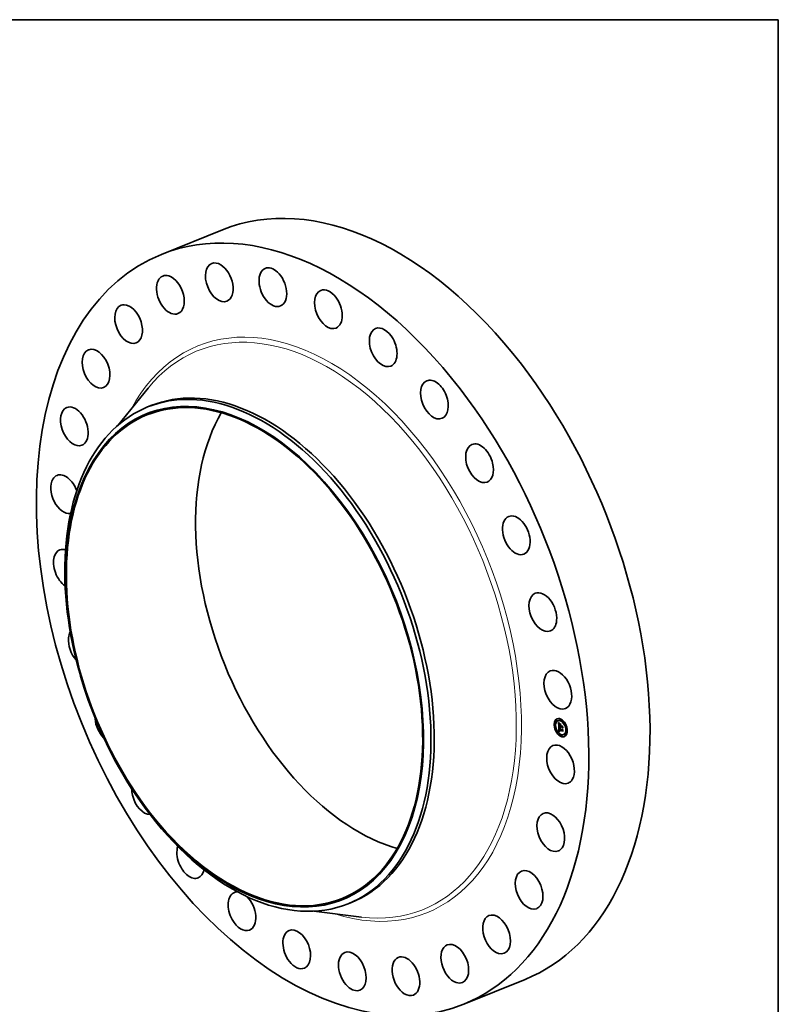
# Model space of a CAD drawing. Extents: x 0 to 10.8, y 0 to 8.2.
# Drawn here: x 6.6 to 10.8, y 2.9 to 8.2 of the extents above; entities that cross this region are included whole.
import ezdxf

# ---------------------------------------------------------------- set-up
doc = ezdxf.new("R2010")
doc.units = 0
doc.header["$MEASUREMENT"] = 0
doc.layers.get('0').update_dxf_attribs({"lineweight": 13})
doc.layers.add('1', color=7, linetype='Continuous', lineweight=13)

msp = doc.modelspace()

# ---------------------------------------------------------------- linework, layer by layer
at = {"color": 7, "lineweight": 35, "ltscale": 0.008932}
for p, q in [((7.409572, 6.978704), (7.740917, 7.112376)), ((9.047389, 2.919055), (9.378735, 3.052726))]:
    msp.add_line(p, q, dxfattribs=at)
at = {"color": 7, "lineweight": 35, "ltscale": 0.006497}
for p, q in [((7.174194, 6.053183), (7.338083, 6.254865)), ((8.235612, 3.422133), (8.493567, 3.390634))]:
    msp.add_line(p, q, dxfattribs=at)
at = {"color": 7, "lineweight": 35, "ltscale": 0.000482}
for p, q in [((7.335497, 6.152782), (7.353367, 6.159991)), ((8.420915, 3.462363), (8.438785, 3.469572))]:
    msp.add_line(p, q, dxfattribs=at)
at = {"color": 7, "lineweight": 35, "ltscale": 3.1e-05}
for p, q in [((9.540428, 4.431911), (9.539293, 4.431453)), ((9.542776, 4.426087), (9.541642, 4.42563)), ((9.548602, 4.458252), (9.547467, 4.457794)), ((9.550951, 4.452428), (9.549816, 4.45197)), ((9.557942, 4.454317), (9.556807, 4.453859)), ((9.570503, 4.461819), (9.569369, 4.461362)), ((9.569513, 4.430616), (9.570648, 4.431074)), ((9.569626, 4.427483), (9.570761, 4.427941)), ((9.569645, 4.426964), (9.57078, 4.427422)), ((9.569691, 4.425698), (9.570826, 4.426156)), ((9.572852, 4.455996), (9.571718, 4.455538)), ((9.593302, 4.440524), (9.592167, 4.440066)), ((9.595651, 4.4347), (9.594516, 4.434242)), ((9.550768, 4.398227), (9.549634, 4.397769)), ((9.553117, 4.392403), (9.551983, 4.391946)), ((9.562549, 4.395296), (9.563683, 4.395754)), ((9.563059, 4.395453), (9.564193, 4.39591)), ((9.56332, 4.424135), (9.564455, 4.424593)), ((9.56351, 4.404957), (9.564644, 4.405415)), ((9.56356, 4.395593), (9.564695, 4.396051)), ((9.564052, 4.395718), (9.565187, 4.396176)), ((9.564275, 4.404429), (9.56541, 4.404887)), ((9.564304, 4.40319), (9.564275, 4.404429)), ((9.564375, 4.414909), (9.56551, 4.415367)), ((9.564535, 4.395828), (9.56567, 4.396285)), ((9.564602, 4.414993), (9.565737, 4.415451)), ((9.564669, 4.404498), (9.565803, 4.404955)), ((9.564851, 4.415058), (9.565985, 4.415516)), ((9.565008, 4.395921), (9.566143, 4.396379)), ((9.565473, 4.396), (9.566608, 4.396457)), ((9.569841, 4.421549), (9.570975, 4.422006)), ((9.569918, 4.420914), (9.571053, 4.421372)), ((9.571139, 4.421034), (9.572273, 4.421492)), ((9.571865, 4.420746), (9.573, 4.421204)), ((9.572282, 4.42058), (9.573417, 4.421038)), ((9.573567, 4.376931), (9.572432, 4.376474)), ((9.578776, 4.422095), (9.579911, 4.422553)), ((9.578836, 4.42383), (9.57997, 4.424288)), ((9.578926, 4.417945), (9.580061, 4.418403)), ((9.580004, 4.404122), (9.581139, 4.40458)), ((9.580017, 4.40248), (9.581152, 4.402938)), ((9.580043, 4.3984), (9.581177, 4.398858)), ((9.588477, 4.37861), (9.587343, 4.378152)), ((9.595468, 4.380499), (9.594334, 4.380041)), ((9.597817, 4.374675), (9.596682, 4.374217)), ((9.603643, 4.40684), (9.602508, 4.406382)), ((9.605992, 4.401016), (9.604857, 4.400558)), ((9.575916, 4.371108), (9.574781, 4.37065))]:
    msp.add_line(p, q, dxfattribs=at)
at = {"color": 7, "lineweight": 35, "ltscale": 1.1e-05}
for p, q in [((9.560651, 4.443662), (9.560908, 4.443313)), ((9.56227, 4.443107), (9.562664, 4.443266)), ((9.562388, 4.435178), (9.56235, 4.43473)), ((9.562761, 4.442428), (9.563173, 4.442595)), ((9.563068, 4.433668), (9.563481, 4.433835)), ((9.563081, 4.43286), (9.563481, 4.433022)), ((9.56309, 4.4344), (9.563505, 4.434568)), ((9.563104, 4.432285), (9.563494, 4.432443)), ((9.563147, 4.435056), (9.563559, 4.435222)), ((9.563191, 4.430631), (9.563583, 4.430789)), ((9.563239, 4.435635), (9.563657, 4.435803)), ((9.563252, 4.441794), (9.563677, 4.441965)), ((9.563367, 4.436137), (9.563529, 4.436563)), ((9.563478, 4.433467), (9.563481, 4.433039)), ((9.563481, 4.433039), (9.56349, 4.432583)), ((9.563545, 4.431311), (9.563577, 4.430861)), ((9.563731, 4.436103), (9.563627, 4.435681)), ((9.564775, 4.439), (9.565094, 4.438709)), ((9.565094, 4.438709), (9.565409, 4.43842)), ((9.571673, 4.430271), (9.572079, 4.430434)), ((9.562226, 4.420703), (9.562625, 4.420865)), ((9.562505, 4.420309), (9.562927, 4.420479)), ((9.56312, 4.411706), (9.56313, 4.411264)), ((9.563616, 4.401481), (9.563688, 4.401028)), ((9.563688, 4.401028), (9.563775, 4.400598)), ((9.563976, 4.411717), (9.564393, 4.411886)), ((9.563982, 4.411352), (9.56439, 4.411517)), ((9.563993, 4.410963), (9.5644, 4.411127)), ((9.564304, 4.40319), (9.564698, 4.403349)), ((9.564365, 4.402286), (9.564328, 4.402728)), ((9.564415, 4.401866), (9.564365, 4.402286)), ((9.565928, 4.396062), (9.565473, 4.396)), ((9.565683, 4.398763), (9.566083, 4.398925)), ((9.565907, 4.398527), (9.56632, 4.398693)), ((9.566374, 4.396109), (9.565928, 4.396062)), ((9.566811, 4.396141), (9.566374, 4.396109)), ((9.571136, 4.420927), (9.571053, 4.421372)), ((9.571794, 4.417748), (9.571981, 4.41737)), ((9.571889, 4.420352), (9.572286, 4.420512)), ((9.571981, 4.41737), (9.572192, 4.416993)), ((9.572192, 4.416993), (9.572425, 4.416617)), ((9.581697, 4.42515), (9.582102, 4.425313)), ((9.582414, 4.405293), (9.582819, 4.405457))]:
    msp.add_line(p, q, dxfattribs=at)
at = {"color": 7, "lineweight": 35, "ltscale": 0.000539}
msp.add_line((9.561428, 4.422124), (9.560651, 4.443662), dxfattribs=at)
at = {"color": 7, "lineweight": 35, "ltscale": 1e-05}
for p, q in [((9.560908, 4.443313), (9.561153, 4.442984)), ((9.561153, 4.442984), (9.561388, 4.442674)), ((9.561779, 4.443829), (9.562149, 4.443979)), ((9.562441, 4.435584), (9.562388, 4.435178)), ((9.56313, 4.431722), (9.563515, 4.431877)), ((9.563159, 4.43117), (9.563544, 4.431326)), ((9.563481, 4.433867), (9.563478, 4.433467)), ((9.563521, 4.431724), (9.563545, 4.431311)), ((9.563529, 4.436563), (9.563726, 4.436912)), ((9.563873, 4.436496), (9.563731, 4.436103)), ((9.564053, 4.436861), (9.563873, 4.436496)), ((9.564271, 4.437196), (9.564053, 4.436861)), ((9.564192, 4.439543), (9.564474, 4.439278)), ((9.564528, 4.437502), (9.564271, 4.437196)), ((9.564474, 4.439278), (9.564775, 4.439)), ((9.565013, 4.438308), (9.564647, 4.438184)), ((9.565013, 4.438308), (9.565373, 4.438453)), ((9.565409, 4.43842), (9.565013, 4.438308)), ((9.566399, 4.439255), (9.566199, 4.438905)), ((9.563126, 4.412119), (9.56312, 4.411706)), ((9.563145, 4.412504), (9.563126, 4.412119)), ((9.563192, 4.410135), (9.563223, 4.409755)), ((9.563223, 4.409755), (9.563259, 4.409372)), ((9.56348, 4.404151), (9.563476, 4.403756)), ((9.563476, 4.403756), (9.563479, 4.403366)), ((9.563479, 4.403366), (9.563489, 4.402981)), ((9.563491, 4.404551), (9.56348, 4.404151)), ((9.56351, 4.404957), (9.563491, 4.404551)), ((9.563775, 4.400598), (9.563878, 4.400191)), ((9.563878, 4.400191), (9.563996, 4.399809)), ((9.563993, 4.410963), (9.563982, 4.411352)), ((9.563996, 4.399809), (9.564129, 4.399449)), ((9.56403, 4.413159), (9.564091, 4.413559)), ((9.564328, 4.402728), (9.564714, 4.402883)), ((9.564365, 4.402286), (9.564742, 4.402438)), ((9.564397, 4.412033), (9.564388, 4.411631)), ((9.564388, 4.411631), (9.564396, 4.411212)), ((9.564421, 4.412418), (9.564397, 4.412033)), ((9.564415, 4.401866), (9.564784, 4.402015)), ((9.564479, 4.401467), (9.564415, 4.401866)), ((9.564479, 4.401467), (9.56484, 4.401613)), ((9.564555, 4.401089), (9.564479, 4.401467)), ((9.564555, 4.401089), (9.56491, 4.401232)), ((9.56466, 4.414484), (9.56503, 4.414633)), ((9.564706, 4.403031), (9.564727, 4.402613)), ((9.564727, 4.402613), (9.56476, 4.402215)), ((9.56476, 4.402215), (9.564805, 4.401837)), ((9.564865, 4.400081), (9.565219, 4.400224)), ((9.565298, 4.399257), (9.565668, 4.399407)), ((9.565479, 4.399007), (9.565861, 4.39916)), ((9.565854, 4.397216), (9.566166, 4.396995)), ((9.565991, 4.415591), (9.566287, 4.41535)), ((9.566166, 4.396995), (9.566499, 4.396786)), ((9.566499, 4.396786), (9.566853, 4.39659)), ((9.567011, 4.396513), (9.566608, 4.396457)), ((9.566853, 4.39659), (9.56723, 4.396406)), ((9.567349, 4.397454), (9.567018, 4.397654)), ((9.567702, 4.397261), (9.567349, 4.397454)), ((9.57113, 4.420424), (9.571156, 4.420038)), ((9.571156, 4.420038), (9.571204, 4.419654)), ((9.571204, 4.419654), (9.571276, 4.419271)), ((9.571276, 4.419271), (9.571371, 4.418888)), ((9.571371, 4.418888), (9.571489, 4.418507)), ((9.571489, 4.418507), (9.57163, 4.418127)), ((9.57163, 4.418127), (9.571794, 4.417748)), ((9.571792, 4.416932), (9.572146, 4.417075)), ((9.571889, 4.420352), (9.571865, 4.420746)), ((9.571932, 4.419965), (9.571889, 4.420352)), ((9.571932, 4.419965), (9.572319, 4.420121)), ((9.571994, 4.419586), (9.571932, 4.419965)), ((9.571994, 4.419586), (9.572376, 4.41974)), ((9.572076, 4.419216), (9.572455, 4.419369)), ((9.572177, 4.418853), (9.572556, 4.419006)), ((9.572297, 4.418498), (9.572679, 4.418652)), ((9.572436, 4.418151), (9.572821, 4.418306)), ((9.572594, 4.417812), (9.57298, 4.417968)), ((9.572772, 4.417481), (9.573157, 4.417637)), ((9.573279, 4.417424), (9.572969, 4.417158))]:
    msp.add_line(p, q, dxfattribs=at)
at = {"color": 7, "lineweight": 35, "ltscale": 9e-06}
for p, q in [((9.561287, 4.444595), (9.561536, 4.444865)), ((9.561287, 4.444595), (9.561627, 4.444733)), ((9.561388, 4.442674), (9.561611, 4.442383)), ((9.561611, 4.442383), (9.561822, 4.44211)), ((9.562507, 4.435948), (9.562441, 4.435584)), ((9.56349, 4.43424), (9.563481, 4.433867)), ((9.563506, 4.434584), (9.56349, 4.43424)), ((9.563505, 4.432099), (9.563521, 4.431724)), ((9.563679, 4.440034), (9.563926, 4.439795)), ((9.563726, 4.436912), (9.563958, 4.437185)), ((9.563926, 4.439795), (9.564192, 4.439543)), ((9.564647, 4.438184), (9.564311, 4.438049)), ((9.56313, 4.411264), (9.563146, 4.41089)), ((9.563179, 4.412859), (9.563145, 4.412504)), ((9.563146, 4.41089), (9.563167, 4.410513)), ((9.563167, 4.410513), (9.563192, 4.410135)), ((9.563982, 4.411352), (9.563976, 4.411717)), ((9.564129, 4.399449), (9.564277, 4.399113)), ((9.564277, 4.399113), (9.56444, 4.3988)), ((9.564461, 4.412786), (9.564421, 4.412418)), ((9.56444, 4.3988), (9.564622, 4.398506)), ((9.564517, 4.413138), (9.564461, 4.412786)), ((9.564588, 4.413472), (9.564517, 4.413138)), ((9.564645, 4.400732), (9.564555, 4.401089)), ((9.564622, 4.398506), (9.564825, 4.398223)), ((9.564645, 4.400732), (9.564995, 4.400873)), ((9.564749, 4.400396), (9.564645, 4.400732)), ((9.564749, 4.400396), (9.565095, 4.400536)), ((9.564805, 4.401837), (9.564861, 4.401479)), ((9.564825, 4.398223), (9.56505, 4.397953)), ((9.564861, 4.401479), (9.564929, 4.40114)), ((9.564904, 4.416538), (9.565161, 4.416304)), ((9.564995, 4.399788), (9.565346, 4.39993)), ((9.56505, 4.397953), (9.565296, 4.397695)), ((9.565161, 4.416304), (9.565428, 4.416068)), ((9.565296, 4.397695), (9.565564, 4.39745)), ((9.565428, 4.416068), (9.565704, 4.41583)), ((9.565564, 4.39745), (9.565854, 4.397216)), ((9.565704, 4.41583), (9.565991, 4.415591)), ((9.56642, 4.398076), (9.566152, 4.398298)), ((9.566708, 4.397861), (9.56642, 4.398076)), ((9.567018, 4.397654), (9.566708, 4.397861)), ((9.567349, 4.397454), (9.56769, 4.397592)), ((9.567375, 4.397963), (9.567682, 4.397801)), ((9.572076, 4.419216), (9.571994, 4.419586)), ((9.572177, 4.418853), (9.572076, 4.419216)), ((9.572297, 4.418498), (9.572177, 4.418853)), ((9.572436, 4.418151), (9.572297, 4.418498)), ((9.572594, 4.417812), (9.572436, 4.418151)), ((9.572772, 4.417481), (9.572594, 4.417812)), ((9.572969, 4.417158), (9.572772, 4.417481)), ((9.572795, 4.418363), (9.572939, 4.418049)), ((9.572939, 4.418049), (9.5731, 4.417736)), ((9.5731, 4.417736), (9.573279, 4.417424))]:
    msp.add_line(p, q, dxfattribs=at)
at = {"color": 7, "lineweight": 35, "ltscale": 2.3e-05}
for p, q in [((9.561779, 4.443829), (9.561287, 4.444595)), ((9.561536, 4.444865), (9.562069, 4.44409)), ((9.564275, 4.404429), (9.56351, 4.404957)), ((9.56541, 4.404887), (9.564644, 4.405415)), ((9.570359, 4.419193), (9.571225, 4.419542))]:
    msp.add_line(p, q, dxfattribs=at)
at = {"color": 7, "lineweight": 35, "ltscale": 2.2e-05}
for p, q in [((9.56227, 4.443107), (9.561779, 4.443829)), ((9.562069, 4.44409), (9.562591, 4.443363)), ((9.566374, 4.396109), (9.567175, 4.396432))]:
    msp.add_line(p, q, dxfattribs=at)
at = {"color": 7, "lineweight": 35, "ltscale": 8e-06}
for p, q in [((9.561822, 4.44211), (9.562022, 4.441857)), ((9.562022, 4.441857), (9.562212, 4.441623)), ((9.562587, 4.436271), (9.562507, 4.435948)), ((9.563238, 4.440474), (9.56345, 4.440261)), ((9.56345, 4.440261), (9.563679, 4.440034)), ((9.563527, 4.4349), (9.563506, 4.434584)), ((9.564004, 4.437903), (9.563727, 4.437745)), ((9.563958, 4.437185), (9.564226, 4.437382)), ((9.564311, 4.438049), (9.564004, 4.437903)), ((9.564226, 4.437382), (9.564528, 4.437502)), ((9.561497, 4.420215), (9.561723, 4.419972)), ((9.563228, 4.413186), (9.563179, 4.412859)), ((9.563291, 4.413484), (9.563228, 4.413186)), ((9.563766, 4.417679), (9.563974, 4.417454)), ((9.563974, 4.417454), (9.564192, 4.417228)), ((9.563975, 4.412056), (9.56398, 4.41237)), ((9.563976, 4.411717), (9.563975, 4.412056)), ((9.564091, 4.413559), (9.564177, 4.413864)), ((9.564192, 4.417228), (9.564419, 4.417)), ((9.56441, 4.41092), (9.564433, 4.410618)), ((9.564419, 4.417), (9.564657, 4.41677)), ((9.564433, 4.410618), (9.564465, 4.410305)), ((9.564676, 4.41379), (9.564588, 4.413472)), ((9.564657, 4.41677), (9.564904, 4.416538)), ((9.564779, 4.41409), (9.564676, 4.41379)), ((9.564865, 4.400081), (9.564749, 4.400396)), ((9.564898, 4.414374), (9.564779, 4.41409)), ((9.564995, 4.399788), (9.564865, 4.400081)), ((9.564929, 4.40114), (9.565008, 4.400821)), ((9.565008, 4.400821), (9.565099, 4.400522)), ((9.565479, 4.399007), (9.565298, 4.399257)), ((9.56573, 4.415141), (9.565415, 4.415132)), ((9.565683, 4.398763), (9.565479, 4.399007)), ((9.565907, 4.398527), (9.565683, 4.398763)), ((9.566067, 4.415131), (9.56573, 4.415141)), ((9.566152, 4.398298), (9.565907, 4.398527)), ((9.566287, 4.41535), (9.566067, 4.415131)), ((9.566331, 4.398682), (9.566564, 4.398491)), ((9.566564, 4.398491), (9.566816, 4.398308)), ((9.566816, 4.398308), (9.567086, 4.398132)), ((9.567086, 4.398132), (9.567375, 4.397963)), ((9.571139, 4.421034), (9.57113, 4.420733)), ((9.57113, 4.420733), (9.57113, 4.420424)), ((9.572282, 4.42058), (9.572302, 4.420261)), ((9.572302, 4.420261), (9.57234, 4.419943)), ((9.57234, 4.419943), (9.572396, 4.419625)), ((9.572396, 4.419625), (9.572469, 4.419308)), ((9.572469, 4.419308), (9.57256, 4.418992)), ((9.57256, 4.418992), (9.572669, 4.418677)), ((9.572669, 4.418677), (9.572795, 4.418363)), ((9.573019, 4.420878), (9.573, 4.421204))]:
    msp.add_line(p, q, dxfattribs=at)
at = {"color": 7, "lineweight": 35, "ltscale": 0.000469}
msp.add_line((9.562537, 4.423302), (9.561859, 4.442063), dxfattribs=at)
at = {"color": 7, "lineweight": 35, "ltscale": 1.3e-05}
for p, q in [((9.562212, 4.441623), (9.562555, 4.441212)), ((9.562325, 4.434241), (9.562314, 4.43371)), ((9.562868, 4.440861), (9.563238, 4.440474)), ((9.563227, 4.430103), (9.563191, 4.430631)), ((9.563239, 4.435635), (9.563367, 4.436137)), ((9.563529, 4.436563), (9.564, 4.436753)), ((9.563616, 4.430373), (9.563662, 4.429848)), ((9.563726, 4.436912), (9.564215, 4.437109)), ((9.562423, 4.421136), (9.562723, 4.420734)), ((9.562825, 4.419897), (9.562505, 4.420309)), ((9.563059, 4.395453), (9.562549, 4.395296)), ((9.562723, 4.420734), (9.56306, 4.420314)), ((9.56356, 4.395593), (9.563059, 4.395453)), ((9.563489, 4.402981), (9.563516, 4.402458)), ((9.563516, 4.402458), (9.563558, 4.401958)), ((9.564052, 4.395718), (9.56356, 4.395593)), ((9.564193, 4.39591), (9.563683, 4.395754)), ((9.563991, 4.412658), (9.56403, 4.413159)), ((9.563991, 4.412658), (9.564471, 4.412852)), ((9.564016, 4.418556), (9.564486, 4.418746)), ((9.564695, 4.396051), (9.564193, 4.39591)), ((9.564492, 4.418075), (9.564965, 4.418266)), ((9.565187, 4.396176), (9.564695, 4.396051)), ((9.565006, 4.417575), (9.565481, 4.417767)), ((9.565316, 4.399983), (9.565583, 4.399516)), ((9.565559, 4.417058), (9.566034, 4.417249)), ((9.566151, 4.416523), (9.566623, 4.416714)), ((9.56642, 4.398076), (9.566884, 4.398263)), ((9.566708, 4.397861), (9.567205, 4.398062)), ((9.567682, 4.397801), (9.567702, 4.397261)), ((9.571114, 4.417745), (9.570828, 4.418197)), ((9.571436, 4.417323), (9.571114, 4.417745)), ((9.571436, 4.417323), (9.57191, 4.417514)), ((9.571792, 4.416932), (9.571436, 4.417323)), ((9.572183, 4.41657), (9.571792, 4.416932)), ((9.582506, 4.414133), (9.582107, 4.41378)), ((9.583172, 4.395666), (9.582772, 4.395354))]:
    msp.add_line(p, q, dxfattribs=at)
at = {"color": 7, "lineweight": 35, "ltscale": 2.1e-05}
for p, q in [((9.562761, 4.442428), (9.56227, 4.443107)), ((9.562591, 4.443363), (9.563103, 4.442684)), ((9.564049, 4.409836), (9.564841, 4.410155)), ((9.565415, 4.415132), (9.566177, 4.415439)), ((9.56642, 4.416895), (9.567043, 4.416338)), ((9.570576, 4.41868), (9.571345, 4.41899))]:
    msp.add_line(p, q, dxfattribs=at)
at = {"color": 7, "lineweight": 35, "ltscale": 1.4e-05}
for p, q in [((9.562314, 4.43371), (9.562316, 4.433137)), ((9.563104, 4.432285), (9.563081, 4.43286)), ((9.56313, 4.431722), (9.563104, 4.432285)), ((9.563159, 4.43117), (9.56313, 4.431722)), ((9.563191, 4.430631), (9.563159, 4.43117)), ((9.565959, 4.439602), (9.566399, 4.439255)), ((9.563183, 4.419468), (9.562825, 4.419897)), ((9.56306, 4.420314), (9.563432, 4.419877)), ((9.564461, 4.414323), (9.564979, 4.414532)), ((9.565583, 4.399516), (9.56592, 4.399085)), ((9.56592, 4.399085), (9.566331, 4.398682)), ((9.567018, 4.397654), (9.567552, 4.39787)), ((9.570359, 4.419193), (9.570177, 4.419736)), ((9.570576, 4.41868), (9.570359, 4.419193)), ((9.570828, 4.418197), (9.570576, 4.41868)), ((9.579853, 4.423824), (9.579331, 4.424031)), ((9.5809, 4.404061), (9.580372, 4.40427))]:
    msp.add_line(p, q, dxfattribs=at)
at = {"color": 7, "lineweight": 35, "ltscale": 1.5e-05}
for p, q in [((9.562316, 4.433137), (9.562332, 4.432523)), ((9.563147, 4.435056), (9.563239, 4.435635)), ((9.563264, 4.429495), (9.563227, 4.430103)), ((9.565508, 4.439998), (9.565959, 4.439602)), ((9.566199, 4.438905), (9.565708, 4.439277)), ((9.571673, 4.430271), (9.572069, 4.430707)), ((9.56358, 4.419021), (9.563183, 4.419468)), ((9.563432, 4.419877), (9.56384, 4.419422)), ((9.56403, 4.413159), (9.564568, 4.413376)), ((9.565298, 4.399257), (9.564995, 4.399788)), ((9.565099, 4.400522), (9.565316, 4.399983)), ((9.56573, 4.415141), (9.566274, 4.41536)), ((9.57003, 4.42031), (9.569918, 4.420914)), ((9.570177, 4.419736), (9.57003, 4.42031))]:
    msp.add_line(p, q, dxfattribs=at)
at = {"color": 7, "lineweight": 35, "ltscale": 1.2e-05}
for p, q in [((9.56235, 4.43473), (9.562325, 4.434241)), ((9.562555, 4.441212), (9.562868, 4.440861)), ((9.563367, 4.436137), (9.563807, 4.436315)), ((9.56349, 4.432583), (9.563505, 4.432099)), ((9.563627, 4.435681), (9.563554, 4.435188)), ((9.563577, 4.430861), (9.563616, 4.430373)), ((9.563743, 4.441203), (9.564176, 4.441377)), ((9.563958, 4.437185), (9.564418, 4.437371)), ((9.564235, 4.440656), (9.564671, 4.440832)), ((9.564726, 4.440152), (9.565163, 4.440329)), ((9.565217, 4.439693), (9.565655, 4.439869)), ((9.565708, 4.439277), (9.566147, 4.439454)), ((9.567056, 4.435824), (9.567268, 4.436272)), ((9.573944, 4.433624), (9.573731, 4.433177)), ((9.562226, 4.420703), (9.562423, 4.421136)), ((9.562505, 4.420309), (9.562226, 4.420703)), ((9.562825, 4.419897), (9.563264, 4.420074)), ((9.563183, 4.419468), (9.563635, 4.41965)), ((9.563558, 4.401958), (9.563616, 4.401481)), ((9.56358, 4.419021), (9.564043, 4.419207)), ((9.563975, 4.412056), (9.564409, 4.412231)), ((9.56398, 4.41237), (9.564435, 4.412553)), ((9.564535, 4.395828), (9.564052, 4.395718)), ((9.564328, 4.402728), (9.564304, 4.40319)), ((9.565008, 4.395921), (9.564535, 4.395828)), ((9.565473, 4.396), (9.565008, 4.395921)), ((9.56567, 4.396285), (9.565187, 4.396176)), ((9.566143, 4.396379), (9.56567, 4.396285)), ((9.566608, 4.396457), (9.566143, 4.396379)), ((9.566152, 4.398298), (9.566589, 4.398474)), ((9.56723, 4.396406), (9.566811, 4.396141)), ((9.567043, 4.416338), (9.566924, 4.415854))]:
    msp.add_line(p, q, dxfattribs=at)
at = {"color": 7, "lineweight": 35, "ltscale": 3e-05}
for p, q in [((9.562332, 4.432523), (9.56239, 4.431335)), ((9.565928, 4.396062), (9.567026, 4.396505)), ((9.57003, 4.42031), (9.571131, 4.420754))]:
    msp.add_line(p, q, dxfattribs=at)
at = {"color": 7, "lineweight": 35, "ltscale": 5e-05}
msp.add_line((9.56239, 4.431335), (9.562447, 4.429328), dxfattribs=at)
at = {"color": 7, "lineweight": 35, "ltscale": 1.9e-05}
for p, q in [((9.562447, 4.429328), (9.562459, 4.428566)), ((9.563743, 4.441203), (9.563252, 4.441794)), ((9.563604, 4.442052), (9.564096, 4.441467)), ((9.564647, 4.438184), (9.565355, 4.438469)), ((9.565559, 4.417058), (9.565006, 4.417575)), ((9.56528, 4.417957), (9.565832, 4.417435))]:
    msp.add_line(p, q, dxfattribs=at)
at = {"color": 7, "lineweight": 35, "ltscale": 0.000194}
for p, q in [((9.562459, 4.428566), (9.569691, 4.425698)), ((9.57904, 4.423238), (9.571824, 4.4261))]:
    msp.add_line(p, q, dxfattribs=at)
at = {"color": 7, "lineweight": 35, "ltscale": 7e-06}
for p, q in [((9.56268, 4.436552), (9.562587, 4.436271)), ((9.562787, 4.436791), (9.56268, 4.436552)), ((9.563262, 4.437397), (9.563074, 4.437206)), ((9.56348, 4.437576), (9.563262, 4.437397)), ((9.563727, 4.437745), (9.56348, 4.437576)), ((9.563554, 4.435188), (9.563527, 4.4349)), ((9.563368, 4.413753), (9.563291, 4.413484)), ((9.56398, 4.41237), (9.563991, 4.412658)), ((9.564177, 4.413864), (9.564299, 4.414116)), ((9.564299, 4.414116), (9.564461, 4.414323)), ((9.564396, 4.411212), (9.56441, 4.41092)), ((9.56466, 4.414484), (9.564899, 4.4146)), ((9.565122, 4.415104), (9.564851, 4.415058)), ((9.565034, 4.41464), (9.564898, 4.414374)), ((9.565415, 4.415132), (9.565122, 4.415104))]:
    msp.add_line(p, q, dxfattribs=at)
at = {"color": 7, "lineweight": 35, "ltscale": 2e-05}
for p, q in [((9.563252, 4.441794), (9.562761, 4.442428)), ((9.563081, 4.43286), (9.563068, 4.433668)), ((9.563103, 4.442684), (9.563604, 4.442052)), ((9.566151, 4.416523), (9.565559, 4.417058)), ((9.565832, 4.417435), (9.56642, 4.416895)), ((9.571865, 4.420746), (9.571139, 4.421034)), ((9.573, 4.421204), (9.572273, 4.421492))]:
    msp.add_line(p, q, dxfattribs=at)
at = {"color": 7, "lineweight": 35, "ltscale": 6e-06}
for p, q in [((9.562916, 4.437004), (9.562787, 4.436791)), ((9.563074, 4.437206), (9.562916, 4.437004)), ((9.56346, 4.413993), (9.563368, 4.413753)), ((9.563566, 4.414205), (9.56346, 4.413993)), ((9.564375, 4.414909), (9.56417, 4.414807)), ((9.564602, 4.414993), (9.564375, 4.414909)), ((9.564461, 4.414323), (9.56466, 4.414484)), ((9.564851, 4.415058), (9.564602, 4.414993)), ((9.565737, 4.415451), (9.56551, 4.415367)), ((9.565985, 4.415516), (9.565737, 4.415451)), ((9.572183, 4.41657), (9.5724, 4.416658)), ((9.572425, 4.416617), (9.572183, 4.41657))]:
    msp.add_line(p, q, dxfattribs=at)
at = {"color": 7, "lineweight": 35, "ltscale": 1.8e-05}
for p, q in [((9.563068, 4.433668), (9.56309, 4.4344)), ((9.564235, 4.440656), (9.563743, 4.441203)), ((9.564096, 4.441467), (9.564577, 4.44093)), ((9.564726, 4.440152), (9.564235, 4.440656)), ((9.567056, 4.435824), (9.567721, 4.436092)), ((9.57078, 4.427422), (9.570122, 4.427683)), ((9.565006, 4.417575), (9.564492, 4.418075)), ((9.564764, 4.418463), (9.56528, 4.417957)), ((9.570828, 4.418197), (9.571503, 4.41847)), ((9.581152, 4.402938), (9.581641, 4.403484))]:
    msp.add_line(p, q, dxfattribs=at)
at = {"color": 7, "lineweight": 35, "ltscale": 1.6e-05}
for p, q in [((9.56309, 4.4344), (9.563147, 4.435056)), ((9.565048, 4.44044), (9.565508, 4.439998)), ((9.565708, 4.439277), (9.565217, 4.439693)), ((9.564016, 4.418556), (9.56358, 4.419021)), ((9.56384, 4.419422), (9.564284, 4.418951)), ((9.564091, 4.413559), (9.564678, 4.413796)), ((9.564177, 4.413864), (9.564788, 4.41411)), ((9.564299, 4.414116), (9.564891, 4.414355)), ((9.569918, 4.420914), (9.569841, 4.421549)), ((9.571053, 4.421372), (9.570975, 4.422006)), ((9.571114, 4.417745), (9.571694, 4.417979))]:
    msp.add_line(p, q, dxfattribs=at)
at = {"color": 7, "lineweight": 35, "ltscale": 1.7e-05}
for p, q in [((9.563264, 4.429495), (9.563903, 4.429753)), ((9.564577, 4.44093), (9.565048, 4.44044)), ((9.565217, 4.439693), (9.564726, 4.440152)), ((9.571824, 4.4261), (9.572463, 4.426358)), ((9.564492, 4.418075), (9.564016, 4.418556)), ((9.564284, 4.418951), (9.564764, 4.418463))]:
    msp.add_line(p, q, dxfattribs=at)
at = {"color": 7, "lineweight": 35, "ltscale": 0.000172}
msp.add_line((9.569645, 4.426964), (9.563264, 4.429495), dxfattribs=at)
at = {"color": 7, "lineweight": 35, "ltscale": 0.00016}
msp.add_line((9.563662, 4.429848), (9.569626, 4.427483), dxfattribs=at)
at = {"color": 7, "lineweight": 35, "ltscale": 2.8e-05}
for p, q in [((9.564311, 4.438049), (9.565355, 4.43847)), ((9.564049, 4.409836), (9.563993, 4.410963)), ((9.579911, 4.422553), (9.580712, 4.423331))]:
    msp.add_line(p, q, dxfattribs=at)
at = {"color": 7, "lineweight": 35, "ltscale": 0.000129}
msp.add_line((9.569513, 4.430616), (9.566782, 4.434971), dxfattribs=at)
at = {"color": 7, "lineweight": 35, "ltscale": 0.000174}
msp.add_line((9.566782, 4.434971), (9.573257, 4.432404), dxfattribs=at)
at = {"color": 7, "lineweight": 35, "ltscale": 0.00018}
for p, q in [((9.573731, 4.433177), (9.567056, 4.435824)), ((9.567268, 4.436272), (9.573944, 4.433624))]:
    msp.add_line(p, q, dxfattribs=at)
at = {"color": 7, "lineweight": 35, "ltscale": 9.3e-05}
msp.add_line((9.570648, 4.431074), (9.568675, 4.434221), dxfattribs=at)
at = {"color": 7, "lineweight": 35, "ltscale": 7.8e-05}
for p, q in [((9.569626, 4.427483), (9.569513, 4.430616)), ((9.570761, 4.427941), (9.570648, 4.431074))]:
    msp.add_line(p, q, dxfattribs=at)
at = {"color": 7, "lineweight": 35, "ltscale": 3.2e-05}
for p, q in [((9.569691, 4.425698), (9.569645, 4.426964)), ((9.570826, 4.426156), (9.57078, 4.427422))]:
    msp.add_line(p, q, dxfattribs=at)
at = {"color": 7, "lineweight": 35, "ltscale": 8.7e-05}
msp.add_line((9.573257, 4.432404), (9.570817, 4.429935), dxfattribs=at)
at = {"color": 7, "lineweight": 35, "ltscale": 0.000119}
msp.add_line((9.570817, 4.429935), (9.570989, 4.425184), dxfattribs=at)
at = {"color": 7, "lineweight": 35, "ltscale": 0.000104}
msp.add_line((9.571824, 4.4261), (9.571673, 4.430271), dxfattribs=at)
at = {"color": 7, "lineweight": 35, "ltscale": 0.000106}
msp.add_line((9.572069, 4.430707), (9.572222, 4.426453), dxfattribs=at)
at = {"color": 7, "lineweight": 35, "ltscale": 0.000178}
msp.add_line((9.572222, 4.426453), (9.578836, 4.42383), dxfattribs=at)
at = {"color": 7, "lineweight": 35, "ltscale": 0.0001}
msp.add_line((9.578836, 4.42383), (9.582072, 4.426146), dxfattribs=at)
at = {"color": 7, "lineweight": 35, "ltscale": 6.5e-05}
msp.add_line((9.57997, 4.424288), (9.582085, 4.425801), dxfattribs=at)
at = {"color": 7, "lineweight": 35, "ltscale": 0.000301}
msp.add_line((9.582072, 4.426146), (9.582506, 4.414133), dxfattribs=at)
at = {"color": 7, "lineweight": 35, "ltscale": 6.9e-05}
msp.add_line((9.56332, 4.424135), (9.561428, 4.422124), dxfattribs=at)
at = {"color": 7, "lineweight": 35, "ltscale": 0.000624}
msp.add_line((9.562549, 4.395296), (9.561497, 4.420215), dxfattribs=at)
at = {"color": 7, "lineweight": 35, "ltscale": 7.7e-05}
msp.add_line((9.561723, 4.419972), (9.563766, 4.417679), dxfattribs=at)
at = {"color": 7, "lineweight": 35, "ltscale": 0.000578}
msp.add_line((9.563683, 4.395754), (9.562708, 4.418867), dxfattribs=at)
at = {"color": 7, "lineweight": 35, "ltscale": 0.000453}
msp.add_line((9.563259, 4.409372), (9.580017, 4.40248), dxfattribs=at)
at = {"color": 7, "lineweight": 35, "ltscale": 0.000175}
for p, q in [((9.569841, 4.421549), (9.56332, 4.424135)), ((9.570975, 4.422006), (9.564455, 4.424593))]:
    msp.add_line(p, q, dxfattribs=at)
at = {"color": 7, "lineweight": 35, "ltscale": 5e-06}
for p, q in [((9.563687, 4.414387), (9.563566, 4.414205)), ((9.563826, 4.414546), (9.563687, 4.414387)), ((9.563987, 4.414686), (9.563826, 4.414546)), ((9.56417, 4.414807), (9.563987, 4.414686))]:
    msp.add_line(p, q, dxfattribs=at)
at = {"color": 7, "lineweight": 35, "ltscale": 0.000433}
msp.add_line((9.58015, 4.40345), (9.564049, 4.409836), dxfattribs=at)
at = {"color": 7, "lineweight": 35, "ltscale": 0.000418}
msp.add_line((9.564465, 4.410305), (9.580004, 4.404122), dxfattribs=at)
at = {"color": 7, "lineweight": 35, "ltscale": 0.000413}
for p, q in [((9.580043, 4.3984), (9.564669, 4.404498)), ((9.581177, 4.398858), (9.565803, 4.404955))]:
    msp.add_line(p, q, dxfattribs=at)
at = {"color": 7, "lineweight": 35, "ltscale": 3.7e-05}
msp.add_line((9.564669, 4.404498), (9.564706, 4.403031), dxfattribs=at)
at = {"color": 7, "lineweight": 35, "ltscale": 4e-06}
msp.add_line((9.564899, 4.4146), (9.565034, 4.41464), dxfattribs=at)
at = {"color": 7, "lineweight": 35, "ltscale": 2.6e-05}
for p, q in [((9.565122, 4.415104), (9.566103, 4.4155)), ((9.566924, 4.415854), (9.566151, 4.416523)), ((9.570177, 4.419736), (9.57115, 4.420129))]:
    msp.add_line(p, q, dxfattribs=at)
at = {"color": 7, "lineweight": 35, "ltscale": 2e-06}
for p, q in [((9.565412, 4.404797), (9.56541, 4.404887)), ((9.566066, 4.41553), (9.565985, 4.415516))]:
    msp.add_line(p, q, dxfattribs=at)
at = {"color": 7, "lineweight": 35, "ltscale": 0.000209}
msp.add_line((9.570989, 4.425184), (9.578776, 4.422095), dxfattribs=at)
at = {"color": 7, "lineweight": 35, "ltscale": 0.000179}
for p, q in [((9.578926, 4.417945), (9.572282, 4.42058)), ((9.580061, 4.418403), (9.573417, 4.421038))]:
    msp.add_line(p, q, dxfattribs=at)
at = {"color": 7, "lineweight": 35, "ltscale": 6.7e-05}
msp.add_line((9.578776, 4.422095), (9.580689, 4.423954), dxfattribs=at)
at = {"color": 7, "lineweight": 35, "ltscale": 0.000117}
msp.add_line((9.581057, 4.413767), (9.578926, 4.417945), dxfattribs=at)
at = {"color": 7, "lineweight": 35, "ltscale": 8.2e-05}
msp.add_line((9.581697, 4.42515), (9.57904, 4.423238), dxfattribs=at)
at = {"color": 7, "lineweight": 35, "ltscale": 8.8e-05}
msp.add_line((9.580004, 4.404122), (9.58279, 4.406269), dxfattribs=at)
at = {"color": 7, "lineweight": 35, "ltscale": 6e-05}
msp.add_line((9.580017, 4.40248), (9.581613, 4.404261), dxfattribs=at)
at = {"color": 7, "lineweight": 35, "ltscale": 0.000102}
msp.add_line((9.581955, 4.394778), (9.580043, 4.3984), dxfattribs=at)
at = {"color": 7, "lineweight": 35, "ltscale": 4.9e-05}
msp.add_line((9.580953, 4.416654), (9.580061, 4.418403), dxfattribs=at)
at = {"color": 7, "lineweight": 35, "ltscale": 7.3e-05}
msp.add_line((9.582414, 4.405293), (9.58015, 4.40345), dxfattribs=at)
at = {"color": 7, "lineweight": 35, "ltscale": 0.000255}
msp.add_line((9.580689, 4.423954), (9.581057, 4.413767), dxfattribs=at)
at = {"color": 7, "lineweight": 35, "ltscale": 5.3e-05}
msp.add_line((9.581139, 4.40458), (9.582804, 4.405863), dxfattribs=at)
at = {"color": 7, "lineweight": 35, "ltscale": 3.6e-05}
msp.add_line((9.581855, 4.397576), (9.581177, 4.398858), dxfattribs=at)
at = {"color": 7, "lineweight": 35, "ltscale": 0.000237}
msp.add_line((9.581613, 4.404261), (9.581955, 4.394778), dxfattribs=at)
at = {"color": 7, "lineweight": 35, "ltscale": 0.000284}
msp.add_line((9.582107, 4.41378), (9.581697, 4.42515), dxfattribs=at)
at = {"color": 7, "lineweight": 35, "ltscale": 0.000249}
msp.add_line((9.582772, 4.395354), (9.582414, 4.405293), dxfattribs=at)
at = {"color": 7, "lineweight": 35, "ltscale": 0.000265}
msp.add_line((9.58279, 4.406269), (9.583172, 4.395666), dxfattribs=at)
at = {"color": 7, "lineweight": 35, "ltscale": 0.03937}
for centre, major_axis, start_param, end_param in [((8.559826, 5.082551), (0.818876, -2.029838), 1.99842421, 3.14161853), ((8.22848, 4.94888), (0.818876, -2.029838), 1.99842421, 3.14161853), ((8.22848, 4.94888), (0.818876, -2.029838), 3.14161853, 6.28321118), ((7.723258, 6.827864), (0.041089, -0.101852), 2.44722316, 3.14160176), ((7.723258, 6.827864), (0.041089, -0.101852), 3.14160176, 6.28319441), ((7.723258, 6.827864), (0.041089, -0.101852), 0.0000091, 2.44722316), ((8.01334, 6.801433), (0.041089, -0.101852), 3.1415544, 6.28314706), ((8.01334, 6.801433), (0.041089, -0.101852), 2.22282368, 3.1415544), ((8.01334, 6.801433), (0.041089, -0.101852), 6.28314706, 8.50600899), ((7.458511, 6.760075), (0.041089, -0.101852), 3.14157747, 6.28317013), ((7.458511, 6.760075), (0.041089, -0.101852), 2.67162263, 3.14157747), ((7.458511, 6.760075), (0.041089, -0.101852), 6.28317013, 8.95480794), ((8.31421, 6.682107), (0.041089, -0.101852), 3.14158223, 6.28317488), ((8.31421, 6.682107), (0.041089, -0.101852), 1.99842421, 3.14158223), ((8.31421, 6.682107), (0.041089, -0.101852), 6.28317488, 8.28160952), ((7.232372, 6.601465), (0.041089, -0.101852), 3.14155181, 6.28314446), ((7.232372, 6.601465), (0.041089, -0.101852), 2.89602211, 3.14155181), ((7.232372, 6.601465), (0.041089, -0.101852), 6.28314446, 9.17920742), ((8.610781, 6.47587), (0.041089, -0.101852), 3.14158381, 6.28317646), ((8.610781, 6.47587), (0.041089, -0.101852), 1.77402473, 3.14158381), ((8.610781, 6.47587), (0.041089, -0.101852), 6.28317646, 8.05721004), ((7.056183, 6.359988), (0.041089, -0.101852), 3.14160783, 6.28320048), ((7.056183, 6.359988), (0.041089, -0.101852), 3.12042159, 3.14160783), ((7.056183, 6.359988), (0.041089, -0.101852), 0.00001518, 3.12042159), ((8.559826, 5.082551), (0.818876, -2.029838), 0.00002587, 1.99842421), ((7.860066, 4.800254), (0.530574, -1.315191), 5.14001686, 11.42320217), ((7.878206, 4.807572), (0.542687, -1.345218), 0.00002587, 3.14161853), ((7.896076, 4.814781), (0.542687, -1.345218), 0.00002587, 3.14161853), ((8.888181, 6.193063), (0.041089, -0.101852), 3.14156289, 6.28315554), ((8.888181, 6.193063), (0.041089, -0.101852), 1.54962526, 3.14156289), ((7.860066, 4.800254), (0.528151, -1.309185), 0.00002587, 3.14161853), ((8.22848, 4.94888), (0.818876, -2.029838), 0.00002587, 1.99842421), ((8.888181, 6.193063), (0.041089, -0.101852), 6.28315554, 7.83281057), ((6.938778, 6.047751), (0.041089, -0.101852), 3.34482106, 6.28317646), ((7.878206, 4.807572), (0.542687, -1.345218), 3.14161853, 5.14001686), ((6.938778, 6.047751), (0.041089, -0.101852), 3.14158381, 3.34482106), ((6.938778, 6.047751), (0.041089, -0.101852), 6.28317646, 9.42476912), ((7.860066, 4.800254), (0.528151, -1.309185), 3.14161853, 5.14001686), ((8.559826, 5.082551), (0.528151, -1.309185), 3.58991107, 5.83486689), ((9.132502, 5.847867), (0.041089, -0.101852), 3.14159255, 6.2831852), ((9.132502, 5.847867), (0.041089, -0.101852), 1.32522578, 3.14159255), ((9.132502, 5.847867), (0.041089, -0.101852), 6.2831852, 7.60841109), ((6.886043, 5.680413), (0.041089, -0.101852), 3.56922054, 6.14869295), ((6.886043, 5.680413), (0.041089, -0.101852), 3.14158223, 3.56922054), ((6.886043, 5.680413), (0.041089, -0.101852), 1.50260735, 3.14158223), ((9.331491, 5.457593), (0.041089, -0.101852), 3.14157747, 6.28317013), ((9.331491, 5.457593), (0.041089, -0.101852), 1.10082631, 3.14157747), ((9.331491, 5.457593), (0.041089, -0.101852), 6.28317013, 7.38401162), ((6.900625, 5.276393), (0.041089, -0.101852), 3.79362001, 5.54623224), ((6.900625, 5.276393), (0.041089, -0.101852), 3.14160292, 3.79362001), ((6.900625, 5.276393), (0.041089, -0.101852), 2.69102541, 3.14160292), ((9.475171, 5.04181), (0.041089, -0.101852), 3.14160176, 6.28319441), ((9.475171, 5.04181), (0.041089, -0.101852), 0.87642683, 3.14160176), ((9.475171, 5.04181), (0.041089, -0.101852), 0.0000091, 0.87642683), ((6.98179, 4.85595), (0.041089, -0.101852), 3.62149668, 4.01801949), ((6.98179, 4.85595), (0.041089, -0.101852), 4.01801949, 5.24193189), ((9.556336, 4.621367), (0.041089, -0.101852), 3.14160292, 6.28319557), ((9.556336, 4.621367), (0.041089, -0.101852), 0.65202736, 3.14160292), ((9.556336, 4.621367), (0.041089, -0.101852), 0.00001027, 0.65202736), ((7.125469, 4.440166), (0.041089, -0.101852), 4.19433552, 4.24241896), ((7.125469, 4.440166), (0.041089, -0.101852), 4.24241896, 5.31762368), ((9.572075, 4.416006), (0.019382, -0.048043), 3.14148519, 5.7522166), ((9.57321, 4.416464), (-0.019382, 0.048043), 0.01926993, 2.61062395), ((9.540467, 4.428541), (0.001175, -0.002912), 3.14148519, 5.7522166), ((9.540467, 4.428541), (0.001175, -0.002912), 6.28307784, 9.42467049), ((9.541602, 4.428999), (-0.001175, 0.002912), 5.7522166, 6.28307784), ((9.541602, 4.428999), (-0.001175, 0.002912), 3.14148519, 5.7522166), ((9.572075, 4.416006), (0.01527, -0.037852), 3.14148519, 5.7522166), ((9.548642, 4.454882), (0.001175, -0.002912), 3.14148519, 5.7522166), ((9.548642, 4.454882), (0.001175, -0.002912), 6.28307784, 9.42467049), ((9.549777, 4.45534), (-0.001175, 0.002912), 5.7522166, 6.28307784), ((9.548642, 4.454882), (0.001175, -0.002912), 5.7522166, 6.28307784), ((9.549777, 4.45534), (-0.001175, 0.002912), 3.14148519, 5.7522166), ((9.572075, 4.416006), (0.019382, -0.048043), 6.28307784, 9.42467049), ((9.572075, 4.416006), (0.01527, -0.037852), 6.28307784, 9.42467049), ((9.57321, 4.416464), (-0.01527, 0.037852), 5.7522166, 6.28307784), ((9.570543, 4.45845), (0.001175, -0.002912), 3.14148519, 5.7522166), ((9.570543, 4.45845), (0.001175, -0.002912), 6.28307784, 9.42467049), ((9.571678, 4.458908), (-0.001175, 0.002912), 5.7522166, 6.28307784), ((9.570543, 4.45845), (0.001175, -0.002912), 5.7522166, 6.28307784), ((9.571678, 4.458908), (-0.001175, 0.002912), 3.14148519, 5.7522166), ((9.57321, 4.416464), (-0.01527, 0.037852), 3.14148519, 5.7522166), ((9.593342, 4.437154), (0.001175, -0.002912), 3.14148519, 5.7522166), ((9.593342, 4.437154), (0.001175, -0.002912), 6.28307784, 9.42467049), ((9.594476, 4.437612), (-0.001175, 0.002912), 5.7522166, 6.28307784), ((9.593342, 4.437154), (0.001175, -0.002912), 5.7522166, 6.28307784), ((9.594476, 4.437612), (-0.001175, 0.002912), 3.14148519, 5.7522166), ((9.540467, 4.428541), (0.001175, -0.002912), 5.7522166, 6.28307784), ((9.550808, 4.394857), (0.001175, -0.002912), 3.14148519, 6.28307784), ((9.550808, 4.394857), (0.001175, -0.002912), 2.61062395, 3.14148519), ((9.550808, 4.394857), (0.001175, -0.002912), 6.28307784, 8.89380925), ((9.551943, 4.395315), (-0.001175, 0.002912), 3.14148519, 6.28307784), ((9.573607, 4.373562), (0.001175, -0.002912), 3.14148519, 6.28307784), ((9.573607, 4.373562), (0.001175, -0.002912), 2.61062395, 3.14148519), ((9.572075, 4.416006), (0.01527, -0.037852), 5.7522166, 6.28307784), ((9.573607, 4.373562), (0.001175, -0.002912), 6.28307784, 8.89380925), ((9.574741, 4.37402), (-0.001175, 0.002912), 3.14148519, 6.28307784), ((9.595508, 4.377129), (0.001175, -0.002912), 3.14148519, 6.28307784), ((9.595508, 4.377129), (0.001175, -0.002912), 2.61062395, 3.14148519), ((9.595508, 4.377129), (0.001175, -0.002912), 6.28307784, 8.89380925), ((9.596643, 4.377587), (-0.001175, 0.002912), 3.14148519, 6.28307784), ((9.603682, 4.40347), (0.001175, -0.002912), 3.14148519, 5.7522166), ((9.603682, 4.40347), (0.001175, -0.002912), 6.28307784, 9.42467049), ((9.604817, 4.403928), (-0.001175, 0.002912), 5.7522166, 6.28307784), ((9.603682, 4.40347), (0.001175, -0.002912), 5.7522166, 6.28307784), ((9.604817, 4.403928), (-0.001175, 0.002912), 3.14148519, 5.7522166), ((9.570917, 4.217346), (0.041089, -0.101852), 3.14158223, 6.28317488), ((9.570917, 4.217346), (0.041089, -0.101852), 0.42762788, 3.14158223), ((9.572075, 4.416006), (0.019382, -0.048043), 5.7522166, 6.28307784), ((9.57321, 4.416464), (-0.019382, 0.048043), 2.61062395, 3.1226634), ((9.570917, 4.217346), (0.041089, -0.101852), 6.28317488, 6.71081319), ((7.324459, 4.049892), (0.041089, -0.101852), 4.12333098, 4.46681844), ((7.324459, 4.049892), (0.041089, -0.101852), 4.46681844, 6.03352342), ((7.860066, 4.800254), (0.528151, -1.309185), 5.14001686, 6.28321118), ((9.518183, 3.850008), (0.041089, -0.101852), 3.14158381, 6.28317646), ((9.518183, 3.850008), (0.041089, -0.101852), 0.20322841, 3.14158381), ((7.878206, 4.807572), (0.542687, -1.345218), 5.14001686, 6.28321118), ((7.568779, 3.704697), (0.041089, -0.101852), 3.75954768, 4.69121791), ((9.518183, 3.850008), (0.041089, -0.101852), 6.28317646, 6.48641371), ((7.568779, 3.704697), (0.041089, -0.101852), 4.69121791, 6.28315554), ((7.568779, 3.704697), (0.041089, -0.101852), 6.28315554, 7.01398416), ((9.400778, 3.537772), (0.041089, -0.101852), 3.14160783, 6.26201424), ((9.400778, 3.537772), (0.041089, -0.101852), 0.00001518, 3.14160783), ((7.84618, 3.42189), (0.041089, -0.101852), 3.14158381, 4.91561739), ((7.84618, 3.42189), (0.041089, -0.101852), 2.89417016, 3.14158381), ((7.84618, 3.42189), (0.041089, -0.101852), 6.28317646, 8.45303368), ((9.400778, 3.537772), (0.041089, -0.101852), 6.26201424, 6.28320048), ((7.84618, 3.42189), (0.041089, -0.101852), 4.91561739, 6.28317646), ((9.224588, 3.296294), (0.041089, -0.101852), 3.14155181, 6.03761476), ((9.224588, 3.296294), (0.041089, -0.101852), 6.28314446, 9.42473711), ((8.142751, 3.215653), (0.041089, -0.101852), 3.14158223, 5.14001686), ((8.142751, 3.215653), (0.041089, -0.101852), 6.28317488, 9.42476753), ((8.99845, 3.137684), (0.041089, -0.101852), 6.28317013, 9.42476278), ((8.443621, 3.096327), (0.041089, -0.101852), 6.28314706, 9.42473971), ((8.99845, 3.137684), (0.041089, -0.101852), 3.14157747, 5.81321529), ((8.142751, 3.215653), (0.041089, -0.101852), 5.14001686, 6.28317488), ((8.443621, 3.096327), (0.041089, -0.101852), 3.1415544, 5.36441634), ((8.733702, 3.069896), (0.041089, -0.101852), 3.14160176, 5.58881581), ((8.733702, 3.069896), (0.041089, -0.101852), 0.0000091, 3.14160176), ((9.224588, 3.296294), (0.041089, -0.101852), 6.03761476, 6.28314446), ((8.443621, 3.096327), (0.041089, -0.101852), 5.36441634, 6.28314706), ((8.99845, 3.137684), (0.041089, -0.101852), 5.81321529, 6.28317013), ((8.733702, 3.069896), (0.041089, -0.101852), 5.58881581, 6.28319441)]:
    msp.add_ellipse(centre, major_axis=major_axis, ratio=0.616564, start_param=start_param, end_param=end_param, dxfattribs=at)
at = {"color": 7, "lineweight": 13, "ltscale": 0.03937}
for centre, major_axis, start_param, end_param in [((8.22848, 4.94888), (0.619338, -1.53522), 5.80983466, 9.89812861), ((8.216771, 4.944156), (0.610378, -1.513009), 5.95470573, 9.75324953)]:
    msp.add_ellipse(centre, major_axis=major_axis, ratio=0.616564, start_param=start_param, end_param=end_param, dxfattribs=at)
at = {"layer": '1', "color": 7, "lineweight": 35, "ltscale": 0.03937}
for p, q in [((0.25, 8.25), (10.75, 8.25)), ((10.75, 8.25), (10.75, 0.25))]:
    msp.add_line(p, q, dxfattribs=at)

doc.saveas('drawing.dxf')
